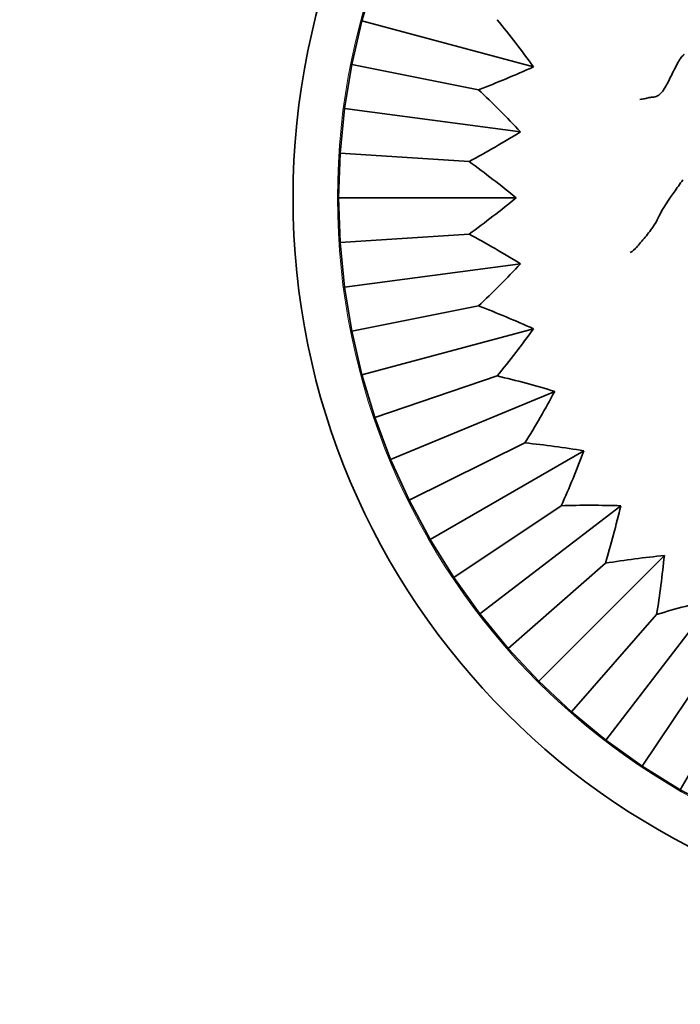
# Model space of a CAD drawing. Units: millimetres. Extents: x 0 to 1500, y 0 to 1208.
# Drawn here: x 743 to 779, y 612 to 666 of the extents above; entities that cross this region are included whole.
import ezdxf
from ezdxf import colors
from ezdxf.entities.mleader import LeaderData, LeaderLine
from ezdxf.math import Vec2, Vec3

# ---------------------------------------------------------------- set-up
doc = ezdxf.new("R2010")
doc.units = ezdxf.units.MM
doc.layers.add('DV1_Défaut', color=7, linetype='Continuous')
doc.layers.add('Défaut', color=7, linetype='Continuous')

# ---------------------------------------------------------------- blocks, each defined once
blk = doc.blocks.new('_DOT')
at = {"color": 0}
blk.add_line((0, 0), (-1, 0), dxfattribs=at)
at = {"color": 0, "const_width": 0.333}
blk.add_lwpolyline([(-0.1665, 0, 1), (0.1665, 0, 1)], format="xyb", close=True, dxfattribs=at)
blk = doc.blocks.new('SE')
at = {"layer": 'DV1_Défaut', "color": 7, "linetype": 'Continuous', "lineweight": 35}
for p, q in [((762.069, 668.229), (761.357, 665.881)), ((761.357, 665.881), (760.799, 663.491)), ((761.357, 665.881), (770.771, 663.358)), ((760.799, 663.491), (760.4, 661.07)), ((760.799, 663.491), (767.755, 662.108)), ((760.4, 661.07), (760.159, 658.628)), ((760.4, 661.07), (770.063, 659.798)), ((760.159, 658.628), (760.079, 656.175)), ((760.159, 658.628), (767.236, 658.164)), ((760.079, 656.175), (760.159, 653.723)), ((760.079, 656.175), (769.826, 656.175)), ((760.159, 653.723), (767.236, 654.186)), ((760.159, 653.723), (760.4, 651.28)), ((760.4, 651.28), (770.063, 652.553)), ((760.4, 651.28), (760.799, 648.859)), ((760.799, 648.859), (767.755, 650.243)), ((760.799, 648.859), (761.357, 646.47)), ((761.357, 646.47), (770.771, 648.992)), ((761.357, 646.47), (762.069, 644.121)), ((762.069, 644.121), (768.785, 646.401)), ((762.933, 641.825), (771.938, 645.555)), ((762.069, 644.121), (762.933, 641.825)), ((763.946, 639.589), (770.307, 642.726)), ((762.933, 641.825), (763.946, 639.589)), ((765.103, 637.425), (773.544, 642.299)), ((763.946, 639.589), (765.103, 637.425)), ((766.399, 635.341), (772.296, 639.281)), ((767.828, 633.347), (775.561, 639.28)), ((765.103, 637.425), (766.399, 635.341)), ((771.062, 629.659), (777.954, 636.551)), ((769.385, 631.45), (774.717, 636.126)), ((766.399, 635.341), (767.828, 633.347)), ((774.75, 626.424), (780.684, 634.157)), ((767.828, 633.347), (769.385, 631.45)), ((772.853, 627.981), (777.529, 633.313)), ((778.829, 623.699), (783.702, 632.14)), ((769.385, 631.45), (771.062, 629.659)), ((776.745, 624.995), (780.685, 630.892)), ((771.062, 629.659), (772.853, 627.981)), ((772.853, 627.981), (774.75, 626.424)), ((774.75, 626.424), (776.745, 624.995)), ((776.745, 624.995), (778.829, 623.699)), ((778.829, 623.699), (780.993, 622.542))]:
    blk.add_line(p, q, dxfattribs=at)
blk.add_circle((797.579, 656.175), 40, dxfattribs=at)
at = {"layer": 'DV1_Défaut', "color": 7, "linetype": 'Continuous', "lineweight": 18}
blk.add_circle((797.579, 656.175), 37.56, dxfattribs=at)
at = {"layer": 'DV1_Défaut', "color": 7, "linetype": 'Continuous', "lineweight": 35}
for points in [[(770.771, 663.358), (770.133, 664.24), (769.477, 665.108), (768.785, 665.95)], [(767.755, 662.108), (768.775, 662.49), (769.777, 662.914), (770.771, 663.358)], [(770.063, 659.798), (769.316, 660.587), (768.553, 661.362), (767.755, 662.108)], [(767.236, 658.164), (768.2, 658.678), (769.138, 659.229), (770.063, 659.798)], [(769.826, 656.175), (768.981, 656.861), (768.121, 657.531), (767.236, 658.164)], [(767.236, 654.186), (768.121, 654.819), (768.981, 655.49), (769.826, 656.175)], [(770.063, 652.553), (769.138, 653.122), (768.2, 653.673), (767.236, 654.186)], [(767.755, 650.243), (768.553, 650.988), (769.316, 651.763), (770.063, 652.553)], [(770.771, 648.992), (769.778, 649.436), (768.772, 649.862), (767.755, 650.243)], [(768.785, 646.401), (769.475, 647.24), (770.133, 648.111), (770.771, 648.992)], [(771.938, 645.555), (770.895, 645.865), (769.843, 646.155), (768.785, 646.401)], [(770.307, 642.726), (770.884, 643.651), (771.421, 644.598), (771.938, 645.555)], [(773.544, 642.299), (772.47, 642.47), (771.388, 642.621), (770.307, 642.726)], [(772.296, 639.281), (772.745, 640.271), (773.155, 641.281), (773.544, 642.299)], [(775.561, 639.28), (774.474, 639.31), (773.386, 639.318), (772.296, 639.281)], [(774.717, 636.126), (775.035, 637.171), (775.309, 638.223), (775.561, 639.28)], [(777.954, 636.551), (776.873, 636.439), (775.791, 636.304), (774.717, 636.126)], [(777.529, 633.313), (777.708, 634.388), (777.842, 635.469), (777.954, 636.551)], [(780.684, 634.157), (779.626, 633.905), (778.573, 633.631), (777.529, 633.313)]]:
    blk.add_open_spline(points, degree=3, dxfattribs=at)
for points, knots in [([(776.615, 661.579), (776.699, 661.587), (776.867, 661.602), (777.088, 661.679), (777.253, 661.69), (777.418, 661.703), (777.636, 661.779), (777.933, 662.081), (778.304, 662.809), (778.645, 663.52), (778.853, 663.849), (778.947, 663.962), (778.991, 664.004), (779.012, 664.021), (779.022, 664.029), (779.027, 664.032), (779.03, 664.034), (779.032, 664.035), (779.032, 664.036)], [0, 0, 0, 0, 0.124965, 0.249917, 0.312396, 0.374875, 0.499834, 0.624819, 0.749901, 0.875027, 0.937555, 0.968808, 0.984433, 0.992245, 0.99615, 0.998103, 0.99908, 1, 1, 1, 1]), ([(776.079, 653.175), (776.123, 653.175), (776.335, 653.351), (776.84, 653.925), (777.347, 654.59), (777.565, 654.948), (777.613, 655.069), (777.724, 655.347), (778.165, 656.04), (778.801, 656.93), (778.973, 657.165)], [0, 0, 0, 0, 0.141096, 0.282193, 0.423289, 0.564385, 0.564385, 0.564385, 0.88847, 1, 1, 1, 1])]:
    blk.add_open_spline(points, degree=3, knots=knots, dxfattribs=at)

msp = doc.modelspace()

# ---------------------------------------------------------------- block references
at = {"layer": 'Défaut'}
msp.add_blockref('SE', (0, 0), dxfattribs=at)

# ---------------------------------------------------------------- leaders
at = {"layer": 'Défaut', "color": 7, "linetype": 'Continuous', "lineweight": 18}
ml = msp.add_multileader_mtext('Standard', dxfattribs=at)
ml.set_content('{\\pxsm0.9;\\fSolid Edge ISO|b1||i0||c0|p34;\\W1.;07/10/2016\\P}', color=256)
ml.set_leader_properties()
ml.set_arrow_properties(name='DOT')
ml.build(insert=Vec2(0, 0))
ml.multileader.update_dxf_attribs({"leader_type": 0, "dogleg_length": 0, "arrow_head_size": 12})
ctx = ml.context
ctx.base_point, ctx.char_height, ctx.arrow_head_size, ctx.landing_gap_size = Vec3(1129.906, 1200.822), 12, 12, 4.2
notes = []
notes.append((ctx, [(0, (0, 0, 0), (0, 0), (1, 0), 1, [])]))
ctx.mtext.insert = Vec3(1131.906, 1206.942)
for ctx, leaders in notes:
    for number, flags, end, landing, length, lines in leaders:
        leader = LeaderData()
        leader.index, (leader.has_last_leader_line, leader.has_dogleg_vector, leader.attachment_direction) = number, flags
        leader.last_leader_point, leader.dogleg_vector, leader.dogleg_length = Vec3(end), Vec3(landing), length
        for number, points, colour, breaks in lines:
            line = LeaderLine()
            line.index, line.vertices, line.color, line.breaks = number, Vec3.list(points), colors.encode_raw_color(colour), breaks
            leader.lines.append(line)
        ctx.leaders.append(leader)

doc.saveas('drawing.dxf')
